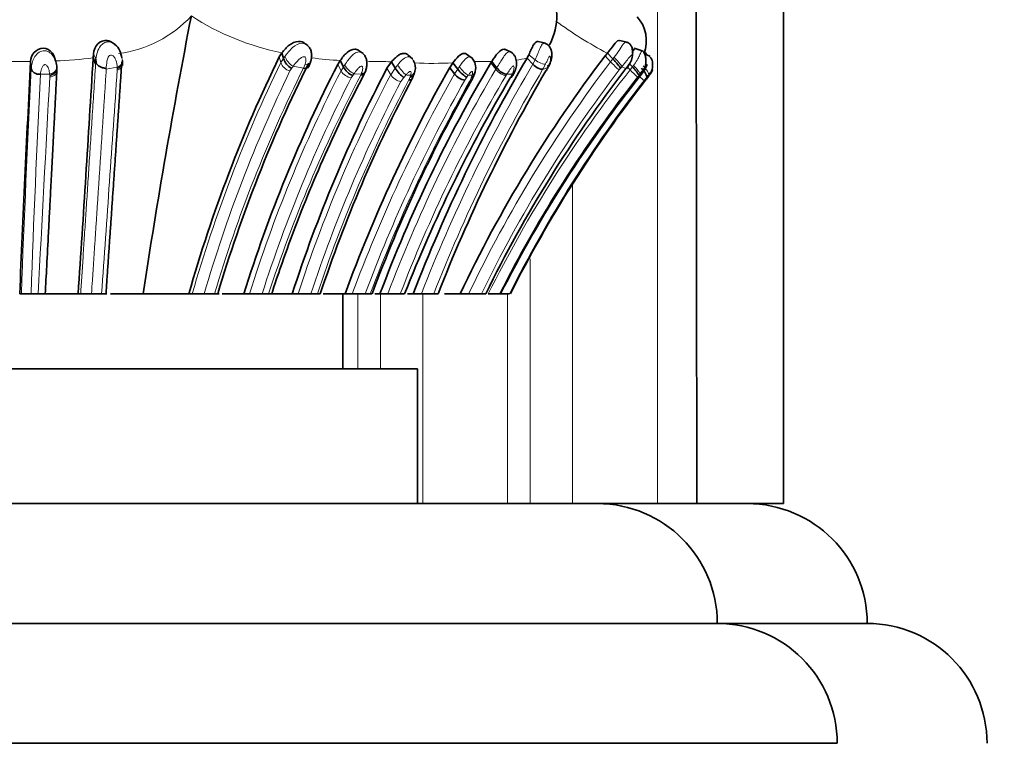
# Model space of a CAD drawing. Units: millimetres. Extents: x 0 to 1269, y 0 to 1479.
# Drawn here: x 319 to 352, y 843 to 867 of the extents above; entities that cross this region are included whole.
import ezdxf
from ezdxf import colors
from ezdxf.entities.mleader import LeaderData, LeaderLine
from ezdxf.math import Vec2, Vec3

# ---------------------------------------------------------------- set-up
doc = ezdxf.new("R2010")
doc.units = ezdxf.units.MM
doc.layers.add('DV4_Défaut', color=7, linetype='Continuous')
doc.layers.add('Défaut', color=7, linetype='Continuous')

# ---------------------------------------------------------------- blocks, each defined once
blk = doc.blocks.new('_DOT')
at = {"color": 0}
blk.add_line((0, 0), (-1, 0), dxfattribs=at)
at = {"color": 0, "const_width": 0.333}
blk.add_lwpolyline([(-0.1665, 0, 1), (0.1665, 0, 1)], format="xyb", close=True, dxfattribs=at)
blk = doc.blocks.new('SE3')
at = {"layer": 'DV4_Défaut', "color": 7, "linetype": 'Continuous', "lineweight": 35}
for p, q in [((344.318, 886.934), (344.318, 851.043)), ((341.417, 851.043), (341.396, 869.43)), ((322.009, 866.369), (321.963, 866.4)), ((328.407, 866.355), (328.359, 866.39)), ((336.372, 866.409), (336.129, 866.468)), ((339.099, 866.44), (338.843, 866.499)), ((321.287, 866.055), (321.278, 865.921)), ((327.578, 866.092), (327.489, 865.953)), ((327.578, 866.092), (327.627, 865.898)), ((328.437, 866.334), (328.41, 866.353)), ((330.29, 866.061), (330.157, 866.158)), ((335.248, 866.096), (335.041, 866.194)), ((338.436, 866.079), (338.358, 865.984)), ((338.436, 866.079), (338.62, 865.884)), ((339.631, 866.146), (339.367, 866.238)), ((339.852, 865.978), (339.677, 866.06)), ((319.186, 865.784), (319.211, 865.57)), ((320.007, 865.865), (319.972, 865.995)), ((321.278, 865.921), (321.36, 865.718)), ((321.374, 865.754), (321.372, 865.89)), ((328.473, 865.635), (328.523, 865.75)), ((329.443, 865.701), (329.525, 865.831)), ((329.525, 865.831), (329.632, 865.62)), ((331.082, 865.571), (331.234, 865.788)), ((331.234, 865.788), (331.358, 865.574)), ((331.93, 865.89), (331.789, 866.014)), ((333.283, 865.755), (333.176, 865.593)), ((333.283, 865.755), (333.442, 865.543)), ((333.922, 865.915), (333.735, 866.042)), ((334.583, 865.801), (334.553, 865.753)), ((334.583, 865.801), (334.743, 865.587)), ((335.756, 865.913), (335.949, 865.709)), ((339.071, 865.556), (339.2, 865.75)), ((339.849, 865.978), (339.838, 865.983)), ((320.063, 865.652), (320.067, 865.607)), ((321.714, 865.556), (321.717, 865.548)), ((331.922, 865.223), (331.994, 865.394)), ((333.176, 865.593), (333.336, 865.382)), ((339.178, 865.718), (339.275, 865.617)), ((339.738, 865.211), (339.801, 865.292)), ((318.828, 858.043), (318.882, 858.043)), ((318.882, 858.043), (319.205, 858.043)), ((319.205, 858.043), (319.445, 858.043)), ((319.445, 858.043), (319.685, 858.043)), ((319.637, 858.043), (320.778, 858.043)), ((320.78, 858.043), (320.862, 858.043)), ((320.862, 858.043), (321.224, 858.043)), ((321.224, 858.043), (321.56, 858.043)), ((321.56, 858.043), (321.733, 858.043)), ((321.855, 858.043), (322.95, 858.043)), ((322.95, 858.043), (324.471, 858.043)), ((324.47, 858.043), (324.584, 858.043)), ((324.584, 858.043), (324.984, 858.043)), ((324.984, 858.043), (325.328, 858.043)), ((325.328, 858.043), (325.48, 858.043)), ((325.581, 858.043), (326.309, 858.043)), ((326.309, 858.043), (326.493, 858.043)), ((326.493, 858.043), (326.918, 858.043)), ((326.918, 858.043), (327.128, 858.043)), ((327.128, 858.043), (327.235, 858.043)), ((327.237, 858.043), (327.923, 858.043)), ((327.923, 858.043), (328.117, 858.043)), ((328.117, 858.043), (328.543, 858.043)), ((328.543, 858.043), (328.761, 858.043)), ((328.761, 858.043), (328.855, 858.043)), ((328.959, 858.043), (329.686, 858.043)), ((329.606, 855.543), (329.606, 858.043)), ((329.684, 858.043), (329.925, 858.043)), ((329.925, 858.043), (330.355, 858.043)), ((330.355, 858.043), (330.527, 858.043)), ((330.58, 858.043), (330.527, 858.043)), ((330.683, 858.043), (330.849, 858.043)), ((330.849, 858.043), (331.111, 858.043)), ((331.111, 858.043), (331.529, 858.043)), ((331.529, 858.043), (331.671, 858.043)), ((331.772, 858.043), (331.958, 858.043)), ((331.958, 858.043), (332.23, 858.043)), ((332.23, 858.043), (332.644, 858.043)), ((332.644, 858.043), (332.788, 858.043)), ((332.997, 858.043), (333.524, 858.043)), ((333.524, 858.043), (333.809, 858.043)), ((333.809, 858.043), (334.236, 858.043)), ((334.236, 858.043), (334.376, 858.043)), ((334.463, 858.043), (334.834, 858.043)), ((334.837, 858.043), (335.17, 858.043)), ((300.106, 855.543), (332.106, 855.543)), ((332.106, 851.043), (332.106, 855.543)), ((294.106, 851.043), (338.106, 851.043)), ((338.63, 851.043), (338.106, 851.043)), ((340.106, 851.043), (338.106, 851.043)), ((341.417, 851.043), (340.106, 851.043)), ((344.318, 851.043), (341.417, 851.043)), ((290.106, 847.043), (342.106, 847.043)), ((347.106, 847.043), (342.106, 847.043)), ((286.106, 843.043), (346.106, 843.043))]:
    blk.add_line(p, q, dxfattribs=at)
at = {"layer": 'DV4_Défaut', "color": 7, "linetype": 'Continuous', "lineweight": 18}
for p, q in [((340.106, 873.773), (340.106, 851.043)), ((321.287, 866.055), (321.372, 865.89)), ((327.489, 865.953), (327.538, 865.76)), ((327.538, 865.76), (327.627, 865.898)), ((327.627, 865.898), (327.679, 865.971)), ((334.553, 865.753), (334.714, 865.54)), ((335.814, 866.024), (336.025, 865.852)), ((335.949, 865.709), (336.025, 865.852)), ((338.358, 865.984), (338.543, 865.79)), ((338.543, 865.79), (338.62, 865.884)), ((338.62, 865.884), (338.664, 865.939)), ((339.055, 865.563), (339.182, 865.755)), ((320.067, 865.607), (320.07, 865.521)), ((322.081, 865.611), (321.717, 865.548)), ((322.085, 865.517), (322.084, 865.563)), ((327.9, 865.568), (327.846, 865.485)), ((327.953, 865.638), (327.901, 865.568)), ((328.293, 865.575), (327.953, 865.638)), ((328.293, 865.575), (328.349, 865.707)), ((329.443, 865.701), (329.551, 865.491)), ((329.551, 865.491), (329.632, 865.62)), ((329.632, 865.62), (329.674, 865.685)), ((331.082, 865.571), (331.207, 865.359)), ((331.207, 865.359), (331.358, 865.574)), ((331.358, 865.574), (331.442, 865.684)), ((333.336, 865.382), (333.443, 865.543)), ((333.442, 865.543), (333.496, 865.621)), ((334.714, 865.54), (334.743, 865.587)), ((336.444, 865.597), (336.281, 865.537)), ((336.376, 865.717), (336.29, 865.552)), ((336.384, 865.487), (336.415, 865.543)), ((338.876, 865.571), (338.83, 865.516)), ((339.055, 865.563), (338.922, 865.626)), ((339.109, 865.614), (339.197, 865.521)), ((339.197, 865.521), (339.275, 865.617)), ((339.275, 865.617), (339.312, 865.666)), ((319.827, 865.38), (319.521, 865.372)), ((319.832, 865.283), (319.831, 865.336)), ((329.942, 865.33), (329.891, 865.25)), ((330.224, 865.38), (329.985, 865.39)), ((330.205, 865.34), (330.224, 865.38)), ((331.643, 865.264), (331.549, 865.13)), ((331.718, 865.349), (331.644, 865.264)), ((331.813, 865.181), (331.856, 865.282)), ((331.856, 865.282), (331.874, 865.341)), ((333.749, 865.279), (333.684, 865.18)), ((333.794, 865.338), (333.749, 865.279)), ((333.839, 865.13), (333.898, 865.263)), ((333.897, 865.263), (333.925, 865.346)), ((335.082, 865.371), (335.059, 865.334)), ((335.261, 865.377), (335.082, 865.371)), ((335.197, 865.253), (335.235, 865.324)), ((339.493, 865.34), (339.446, 865.281)), ((339.532, 865.388), (339.493, 865.34)), ((339.581, 865.378), (339.532, 865.388)), ((339.752, 865.275), (339.66, 865.16)), ((339.813, 865.347), (339.752, 865.274)), ((337.277, 861.706), (337.277, 851.043)), ((335.863, 859.21), (335.863, 851.043)), ((330.106, 858.043), (330.106, 855.543)), ((330.863, 858.043), (330.863, 855.543)), ((332.277, 858.043), (332.277, 851.043)), ((335.106, 858.043), (335.106, 851.043))]:
    blk.add_line(p, q, dxfattribs=at)
at = {"layer": 'DV4_Défaut', "color": 7, "linetype": 'Continuous', "lineweight": 35}
for centre, radius, start, end in [((334.822, 867.291), 1.925, 331.463, 32.6265), ((538.51, 825.515), 218.001, 168.94428, 171.41881), ((338.503, 866.485), 1.233, 340.0612, 40.9193), ((2143.41, 777.398), 1826.364, 177.22572, 177.469232), ((-858.536, 936.833), 1181.943, 356.177754, 356.560436), ((321.655, 865.721), 0.603, 354.4465, 2.6886), ((370.818, 844.885), 48.179, 154.0694, 164.1512), ((370.94, 844.56), 47.459, 153.4913, 163.4953), ((328.184, 866.081), 0.586, 198.2292, 241.0324), ((375.959, 841.116), 48.181, 149.2462, 159.4322), ((381.591, 838.945), 53.18, 149.5294, 158.9546), ((331.523, 865.586), 0.507, 347.3069, 30.7779), ((373.925, 838.89), 44.711, 142.7007, 154.6358), ((333.581, 865.595), 0.464, 344.4202, 44.4768), ((334.889, 866.437), 1.013, 328.821, 335.9411), ((319.447, 865.482), 0.616, 354.3504, 3.2227), ((371.644, 843.955), 47.474, 152.739, 162.738), ((373.133, 843.498), 47.492, 152.3038, 162.1658), ((330.181, 865.897), 0.615, 206.7624, 247.1129), ((377.049, 840.729), 50.429, 150.4579, 159.9197), ((331.143, 865.679), 0.898, 340.1264, 346.1598), ((382.288, 838.722), 53.137, 149.7552, 158.6786), ((333.046, 865.732), 1.016, 338.6624, 345.6386), ((373.828, 838.71), 43.934, 142.3228, 153.8931), ((334.264, 865.889), 1.159, 329.6933, 335.3279), ((334.811, 866.465), 1.852, 332.5673, 332.8382), ((338.086, 864.452), 1.664, 32.2451, 44.4017), ((371.593, 843.736), 46.603, 152.3141, 159.6863), ((373.617, 843.183), 47.162, 152.1336, 161.6361), ((376.502, 840.995), 48.978, 150.4076, 159.6344), ((378.449, 839.634), 50.27, 149.3604, 158.5187), ((333.734, 865.665), 0.488, 215.4401, 264.1503), ((333.017, 865.689), 1.03, 330.4599, 342.5052), ((373.099, 838.697), 42.841, 141.4831, 153.1558), ((373.832, 838.616), 43.241, 142.0445, 153.3022), ((354.296, 854.306), 18.188, 142.6596, 142.8404), ((365.012, 845.94), 39.667, 159.3724, 162.2368), ((338.106, 847.043), 4, 0, 90), ((343.106, 847.043), 4, 0, 90), ((342.106, 843.043), 4, 0, 90), ((347.106, 843.043), 4, 0, 90)]:
    blk.add_arc(centre, radius, start, end, dxfattribs=at)
at = {"layer": 'DV4_Défaut', "color": 7, "linetype": 'Continuous', "lineweight": 18}
for centre, radius, start, end in [((321.618, 870.02), 3.989, 277.2863, 317.4321), ((329.256, 874.559), 8.632, 237.0059, 258.792), ((344.568, 877.847), 13.271, 233.7177, 242.4775), ((322.192, 865.84), 0.821, 144.4538, 176.473), ((318.628, 849.017), 16.787, 88.9741, 92.4494), ((318.958, 860.64), 5.161, 87.4609, 90.3365), ((319.395, 881.151), 15.346, 272.3417, 277.0474), ((370.742, 844.797), 48.021, 154.1163, 163.9878), ((327.97, 865.935), 0.466, 201.9906, 254.5343), ((330.378, 879.864), 14.059, 262.5912, 266.52), ((330.591, 851.852), 13.951, 87.3575, 90.4985), ((332.584, 878.54), 12.804, 267.4006, 273.1273), ((373.918, 838.854), 44.463, 142.7136, 154.4331), ((334.277, 858.931), 6.873, 88.4711, 92.3107), ((334.46, 858.675), 7.127, 89.0128, 89.9931), ((334.854, 869.762), 3.954, 277.7846, 283.1858), ((340.792, 867.864), 3.059, 222.6895, 230.1287), ((952.687, 834.087), 634.257, 177.154803, 177.835469), ((-6167.04, 1317.052), 6504.815, 355.9535907, 356.0195892), ((327.279, 865.877), 5.204, 182.9315, 183.469), ((370.427, 844.84), 47.322, 154.1341, 163.8001), ((370.549, 844.59), 47.18, 153.591, 163.4332), ((371.62, 843.867), 47.301, 152.7964, 162.5609), ((329.977, 865.732), 0.489, 209.5269, 259.9724), ((330.27, 866.002), 0.675, 208.0151, 244.9792), ((375.992, 841.092), 47.975, 149.3635, 159.3095), ((381.549, 838.85), 52.922, 149.5037, 158.7364), ((381.595, 838.912), 52.557, 149.5464, 158.6542), ((373.845, 838.841), 44.018, 142.6995, 154.1371), ((373.556, 838.531), 43.693, 141.8487, 153.4757), ((344.139, 861.428), 8.752, 151.5535, 151.9567), ((310.678, 889.631), 37.068, 319.5274, 319.6385), ((341.229, 867.374), 2.75, 222.3687, 229.5678), ((338.478, 864.78), 1.216, 29.9532, 46.7309), ((853.379, 838.648), 534.526, 177.13426, 177.92061), ((3596.735, 686.163), 3281.795, 176.871244, 176.997831), ((324.62, 865.765), 4.809, 184.5913, 185.1127), ((371.46, 843.885), 46.738, 152.7975, 162.3664), ((373.057, 842.972), 48.338, 152.4359, 161.8333), ((372.565, 843.584), 46.741, 152.2328, 161.9799), ((372.524, 843.571), 46.301, 152.2494, 161.7861), ((373.308, 843.216), 46.951, 152.1057, 161.5905), ((376.894, 840.674), 50.078, 150.4355, 159.7058), ((319.352, 872.887), 13.01, 324.4911, 324.8147), ((377.282, 840.498), 50.1, 150.4844, 159.5), ((377.528, 840.399), 50.204, 150.487, 159.4241), ((331.632, 865.624), 0.501, 211.8563, 260.4308), ((375.703, 841.157), 47.292, 149.2542, 159.0802), ((335.288, 934.244), 68.987, 267.03382, 267.16335), ((332.332, 889.567), 24.273, 273.4551, 273.7637), ((373.428, 838.542), 43.241, 141.8022, 153.1936), ((373.597, 838.777), 42.986, 142.1376, 153.3725), ((343.365, 861.384), 9.035, 153.7705, 154.1473), ((342.471, 868.268), 4.191, 225.0075, 227.8649), ((338.373, 861.755), 3.869, 67.7974, 68.1625)]:
    blk.add_arc(centre, radius, start, end, dxfattribs=at)
for centre, major_axis, ratio, start_param, end_param in [((321.978, 865.812), (-0.278, -0.039), 0.789759, 1.841703, 2.650161), ((321.978, 865.812), (-0.278, -0.039), 0.789759, 3.071598, 3.458619), ((327.894, 865.839), (-0.202, 0.221), 0.395348, 0.62276, 2.249928), ((328.27, 865.887), (-0.252, 0.139), 0.493374, 2.145371, 3.226634), ((338.731, 865.827), (0.199, -0.225), 0.085767, 0.395017, 2.013639), ((319.788, 865.594), (-0.276, -0.054), 0.77561, 1.558402, 3.161985), ((331.592, 865.563), (0.186, -0.239), 0.184462, 4.044318, 5.660963), ((331.746, 865.555), (-0.264, 0.104), 0.746832, 2.338836, 3.559358), ((333.631, 865.552), (0.204, -0.219), 0.195857, 4.21795, 5.823668), ((333.76, 865.56), (-0.256, 0.125), 0.801171, 2.58999, 3.306756), ((334.893, 865.549), (0.225, -0.189), 0.464186, 4.247583, 5.839323), ((335.026, 865.467), (-0.226, 0.188), 0.458181, 2.720723, 3.883565), ((336.095, 865.768), (0.218, -0.2), 0.499656, 4.483143, 6.086471), ((339.606, 865.561), (0.199, -0.225), 0.295555, 0.147873, 1.750919), ((333.672, 865.342), (-0.229, 0.183), 0.471498, 2.683517, 3.322547)]:
    blk.add_ellipse(centre, major_axis=major_axis, ratio=ratio, start_param=start_param, end_param=end_param, dxfattribs=at)
at = {"layer": 'DV4_Défaut', "color": 7, "linetype": 'Continuous', "lineweight": 35}
for centre, major_axis, ratio, start_param, end_param in [((321.98, 865.763), (-0.277, -0.043), 0.789569, 1.830722, 3.052618), ((321.978, 865.812), (-0.278, -0.039), 0.789759, 2.650161, 3.071598), ((338.684, 865.772), (0.199, -0.226), 0.09327, 0.397608, 2.004201), ((319.792, 865.55), (-0.276, -0.055), 0.774079, 1.556243, 3.151941), ((331.518, 865.477), (0.195, -0.229), 0.240066, 4.0829, 5.656657), ((333.585, 865.492), (0.209, -0.212), 0.250228, 4.238654, 5.82344), ((335.064, 865.538), (-0.237, 0.169), 0.615155, 2.705832, 3.502779), ((335.09, 865.592), (-0.237, 0.169), 0.618172, 2.705717, 3.237948), ((336.085, 865.752), (0.229, -0.183), 0.427594, 4.438485, 6.042686), ((336.207, 865.744), (-0.23, 0.181), 0.58861, 2.967263, 3.770568), ((336.236, 865.799), (-0.229, 0.181), 0.582955, 2.966505, 3.353879), ((339.545, 865.488), (0.201, -0.223), 0.262087, 0.142386, 1.717746), ((331.685, 865.394), (-0.232, 0.177), 0.511197, 2.482513, 3.219357), ((331.728, 865.495), (-0.258, 0.122), 0.703612, 2.383157, 3.202623)]:
    blk.add_ellipse(centre, major_axis=major_axis, ratio=ratio, start_param=start_param, end_param=end_param, dxfattribs=at)
for points, knots in [([(321.962, 866.4), (321.902, 866.452), (321.826, 866.49), (321.64, 866.51), (321.524, 866.473), (321.348, 866.304), (321.294, 866.171), (321.287, 866.055)], [0, 0, 0, 0, 0.272763, 0.272763, 0.636382, 0.636382, 1, 1, 1, 1]), ([(321.942, 866.411), (321.964, 866.4), (322.066, 866.335), (322.188, 866.161), (322.217, 865.999), (322.232, 865.918)], [0, 0, 0, 0, 0.117937, 0.559435, 1, 1, 1, 1]), ([(328.355, 866.393), (328.293, 866.447), (328.209, 866.473), (328.022, 866.466), (327.912, 866.414), (327.732, 866.275), (327.647, 866.179), (327.578, 866.092)], [0, 0, 0, 0, 0.282738, 0.282738, 0.641369, 0.641369, 1, 1, 1, 1]), ([(335.814, 866.024), (335.84, 866.083), (335.891, 866.198), (335.974, 866.36), (336.055, 866.458), (336.105, 866.473), (336.128, 866.468), (336.128, 866.468)], [0, 0, 0, 0, 0.26628, 0.517072, 0.759357, 0.996046, 1, 1, 1, 1]), ([(336.479, 865.639), (336.513, 865.712), (336.568, 865.837), (336.592, 866.032), (336.566, 866.181), (336.521, 866.285), (336.446, 866.374), (336.386, 866.4), (336.35, 866.414)], [0, 0, 0, 0, 0.243443, 0.488845, 0.616508, 0.743765, 0.8712, 1, 1, 1, 1]), ([(338.843, 866.499), (338.834, 866.501), (338.824, 866.501), (338.769, 866.49), (338.715, 866.432), (338.591, 866.274), (338.517, 866.172), (338.436, 866.079)], [0, 0, 0, 0, 0.095148, 0.095148, 0.547574, 0.547574, 1, 1, 1, 1]), ([(339.2, 865.75), (339.23, 865.816), (339.268, 865.904), (339.284, 866.056), (339.278, 866.188), (339.247, 866.308), (339.189, 866.387), (339.129, 866.429), (339.09, 866.441), (339.071, 866.447)], [0, 0, 0, 0, 0.245813, 0.375241, 0.530052, 0.709458, 0.840982, 0.934021, 1, 1, 1, 1]), ([(319.972, 865.995), (319.954, 866.031), (319.931, 866.066), (319.83, 866.182), (319.726, 866.236), (319.502, 866.242), (319.388, 866.188), (319.233, 866.013), (319.196, 865.902), (319.187, 865.801)], [0, 0, 0, 0, 0.114088, 0.114088, 0.410658, 0.410658, 0.707229, 0.707229, 1, 1, 1, 1]), ([(328.527, 865.759), (328.54, 865.8), (328.563, 865.872), (328.575, 866.007), (328.558, 866.142), (328.503, 866.271), (328.443, 866.325), (328.408, 866.355)], [0, 0, 0, 0, 0.178531, 0.369078, 0.602113, 0.799562, 1, 1, 1, 1]), ([(329.525, 865.831), (329.594, 865.928), (329.721, 866.11), (329.936, 866.212), (330.041, 866.207), (330.083, 866.199), (330.122, 866.183), (330.148, 866.165), (330.156, 866.158)], [0, 0, 0, 0, 0.411196, 0.765555, 0.812138, 0.858805, 0.95261, 1, 1, 1, 1]), ([(330.348, 865.434), (330.366, 865.477), (330.396, 865.554), (330.417, 865.698), (330.408, 865.83), (330.371, 865.957), (330.328, 866.013), (330.3, 866.049)], [0, 0, 0, 0, 0.189078, 0.395746, 0.636098, 0.793327, 1, 1, 1, 1]), ([(331.234, 865.788), (331.268, 865.826), (331.332, 865.898), (331.437, 865.995), (331.547, 866.057), (331.629, 866.071), (331.681, 866.067), (331.714, 866.06), (331.753, 866.044), (331.779, 866.024), (331.791, 866.012)], [0, 0, 0, 0, 0.2034788, 0.384991, 0.5547916, 0.73249, 0.7764964, 0.8206842, 0.9096851, 1, 1, 1, 1]), ([(333.734, 866.043), (333.712, 866.06), (333.685, 866.069), (333.599, 866.067), (333.532, 866.031), (333.403, 865.912), (333.341, 865.832), (333.283, 865.755)], [0, 0, 0, 0, 0.209438, 0.209438, 0.604719, 0.604719, 1, 1, 1, 1]), ([(335.041, 866.195), (335.025, 866.203), (335.008, 866.207), (334.927, 866.211), (334.852, 866.163), (334.71, 866.001), (334.644, 865.895), (334.583, 865.801)], [0, 0, 0, 0, 0.124304, 0.124304, 0.562152, 0.562152, 1, 1, 1, 1]), ([(335.336, 865.438), (335.361, 865.498), (335.401, 865.603), (335.413, 865.791), (335.374, 865.941), (335.306, 866.047), (335.262, 866.081), (335.235, 866.101)], [0, 0, 0, 0, 0.237585, 0.481336, 0.73117, 0.862483, 1, 1, 1, 1]), ([(339.28, 866.136), (339.319, 866.196), (339.348, 866.241), (339.365, 866.239), (339.367, 866.238)], [0, 0, 0, 0, 0.908933, 1, 1, 1, 1]), ([(339.572, 865.388), (339.605, 865.434), (339.663, 865.517), (339.71, 865.654), (339.726, 865.787), (339.723, 865.916), (339.697, 866.029), (339.652, 866.111), (339.623, 866.136), (339.605, 866.15)], [0, 0, 0, 0, 0.172558, 0.36396, 0.47936, 0.623496, 0.798767, 0.895431, 1, 1, 1, 1]), ([(339.747, 866.027), (339.742, 866.036), (339.723, 866.067), (339.697, 866.097), (339.676, 866.114), (339.675, 866.116)], [0, 0, 0, 0, 0.250115, 0.94689, 1, 1, 1, 1]), ([(320, 865.883), (320.005, 865.873), (320.037, 865.796), (320.051, 865.719), (320.063, 865.652)], [0, 0, 0, 0, 0.1333664, 1, 1, 1, 1]), ([(321.36, 865.718), (321.36, 865.718), (321.361, 865.716), (321.363, 865.72), (321.366, 865.726), (321.369, 865.737), (321.372, 865.747), (321.374, 865.754)], [0, 0, 0, 0, 0.059554, 0.168036, 0.335716, 0.565752, 1, 1, 1, 1]), ([(321.714, 865.556), (321.712, 865.558), (321.707, 865.564), (321.693, 865.569), (321.673, 865.574), (321.645, 865.579), (321.609, 865.587), (321.566, 865.6), (321.52, 865.618), (321.474, 865.643), (321.429, 865.677), (321.394, 865.716), (321.379, 865.744), (321.374, 865.754)], [0, 0, 0, 0, 0.028746, 0.067039, 0.118318, 0.184833, 0.268376, 0.370368, 0.49159, 0.602168, 0.741903, 0.906005, 1, 1, 1, 1]), ([(339.845, 865.353), (339.871, 865.395), (339.917, 865.474), (339.946, 865.609), (339.948, 865.734), (339.932, 865.836), (339.892, 865.927), (339.85, 865.964), (339.826, 865.984)], [0, 0, 0, 0, 0.192518, 0.418511, 0.559573, 0.713386, 0.864325, 1, 1, 1, 1]), ([(319.211, 865.57), (319.217, 865.52), (319.252, 865.462), (319.374, 865.384), (319.455, 865.367), (319.521, 865.372)], [0, 0, 0, 0, 0.5, 0.5, 1, 1, 1, 1]), ([(320.066, 865.44), (320.058, 865.287), (320.041, 864.967), (320.016, 864.484), (319.99, 863.989), (319.965, 863.511), (319.941, 863.049), (319.918, 862.611), (319.896, 862.189), (319.875, 861.784), (319.855, 861.403), (319.837, 861.051), (319.82, 860.717), (319.803, 860.399), (319.773, 859.82), (319.733, 859.043), (319.697, 858.354), (319.681, 858.043)], [0, 0, 0, 0, 0.066083, 0.138825, 0.2065999, 0.2753997, 0.3392427, 0.398361, 0.455747, 0.5114497, 0.5625598, 0.6093056, 0.6522882, 0.6959204, 0.7352374, 0.8805898, 1, 1, 1, 1]), ([(322.224, 865.609), (322.215, 865.488), (322.195, 865.189), (322.162, 864.711), (322.126, 864.182), (322.091, 863.663), (322.056, 863.153), (322.021, 862.635), (321.984, 862.108), (321.948, 861.571), (321.912, 861.047), (321.877, 860.534), (321.842, 860.034), (321.809, 859.541), (321.774, 859.045), (321.74, 858.546), (321.717, 858.209), (321.706, 858.043)], [0, 0, 0, 0, 0.0515391, 0.1264982, 0.1993978, 0.2702743, 0.3391645, 0.4058695, 0.478524, 0.5492402, 0.6177817, 0.6841921, 0.7485161, 0.810798, 0.8732011, 0.9376923, 1, 1, 1, 1]), ([(328.293, 865.575), (328.353, 865.564), (328.416, 865.572), (328.46, 865.612), (328.467, 865.622), (328.471, 865.633)], [0, 0, 0, 0, 0.79903, 0.79903, 1, 1, 1, 1]), ([(330.336, 865.424), (330.334, 865.412), (330.332, 865.401), (330.322, 865.381), (330.315, 865.373), (330.307, 865.366)], [0, 0, 0, 0, 0.499797, 0.499797, 1, 1, 1, 1]), ([(334.743, 865.587), (334.784, 865.54), (334.847, 865.478), (334.978, 865.39), (335.04, 865.368), (335.082, 865.371)], [0, 0, 0, 0, 0.5, 0.5, 1, 1, 1, 1]), ([(336.417, 865.543), (336.417, 865.537), (336.416, 865.531), (336.41, 865.507), (336.399, 865.495), (336.384, 865.487)], [0, 0, 0, 0, 0.226596, 0.226596, 1, 1, 1, 1]), ([(339.579, 865.376), (339.624, 865.438), (339.686, 865.524), (339.739, 865.629), (339.756, 865.675), (339.76, 865.693), (339.751, 865.692), (339.711, 865.631), (339.641, 865.528), (339.576, 865.444), (339.532, 865.388)], [0, 0, 0, 0, 0.253751, 0.381243, 0.443427, 0.473582, 0.502919, 0.62347, 0.747989, 1, 1, 1, 1]), ([(339.836, 865.338), (339.86, 865.371), (339.896, 865.421), (339.929, 865.479), (339.942, 865.503), (339.945, 865.511), (339.945, 865.513), (339.944, 865.513), (339.936, 865.508), (339.885, 865.436), (339.837, 865.377), (339.813, 865.347)], [0, 0, 0, 0, 0.255641, 0.3826, 0.444812, 0.475414, 0.490307, 0.497713, 0.505219, 0.747798, 1, 1, 1, 1])]:
    blk.add_open_spline(points, degree=3, knots=knots, dxfattribs=at)
at = {"layer": 'DV4_Défaut', "color": 7, "linetype": 'Continuous', "lineweight": 18}
for points, knots in [([(321.524, 866.317), (321.56, 866.354), (321.628, 866.422), (321.781, 866.467), (321.886, 866.44), (321.942, 866.411)], [0, 0, 0, 0, 0.318598, 0.592248, 1, 1, 1, 1]), ([(327.679, 865.971), (327.716, 866.021), (327.792, 866.122), (327.963, 866.309), (328.198, 866.444), (328.364, 866.387), (328.409, 866.355)], [0, 0, 0, 0, 0.205489, 0.418274, 0.809176, 1, 1, 1, 1]), ([(336.025, 865.852), (336.056, 865.923), (336.112, 866.05), (336.188, 866.245), (336.259, 866.389), (336.32, 866.421), (336.348, 866.415), (336.35, 866.414)], [0, 0, 0, 0, 0.281629, 0.507924, 0.749984, 0.979753, 1, 1, 1, 1]), ([(336.528, 866.397), (336.522, 866.386), (336.51, 866.365), (336.496, 866.345), (336.488, 866.334)], [0, 0, 0, 0, 0.4787598, 1, 1, 1, 1]), ([(338.664, 865.939), (338.72, 866.017), (338.835, 866.174), (338.965, 866.39), (339.038, 866.454), (339.071, 866.447)], [0, 0, 0, 0, 0.337587, 0.685464, 1, 1, 1, 1]), ([(319.211, 865.57), (319.218, 865.628), (319.231, 865.739), (319.3, 865.923), (319.421, 866.087), (319.608, 866.18), (319.808, 866.131), (319.931, 866.009), (319.983, 865.919), (320, 865.883)], [0, 0, 0, 0, 0.160442, 0.310871, 0.463751, 0.60775, 0.750263, 0.900028, 1, 1, 1, 1]), ([(329.674, 865.685), (329.711, 865.739), (329.78, 865.84), (329.899, 865.986), (330.03, 866.099), (330.183, 866.135), (330.269, 866.082), (330.302, 866.046), (330.303, 866.046)], [0, 0, 0, 0, 0.221274, 0.414793, 0.614489, 0.805617, 0.99868, 1, 1, 1, 1]), ([(334.743, 865.587), (334.781, 865.647), (334.846, 865.753), (334.948, 865.919), (335.046, 866.059), (335.15, 866.133), (335.213, 866.115), (335.237, 866.099)], [0, 0, 0, 0, 0.249361, 0.432779, 0.644953, 0.84552, 1, 1, 1, 1]), ([(339.312, 865.666), (339.354, 865.726), (339.43, 865.836), (339.512, 865.999), (339.567, 866.127), (339.592, 866.161), (339.602, 866.156)], [0, 0, 0, 0, 0.281784, 0.518241, 0.768469, 1, 1, 1, 1]), ([(322.081, 865.611), (322.074, 865.688), (322.062, 865.804), (321.989, 865.943), (321.916, 866.023), (321.82, 866.01), (321.761, 865.923), (321.728, 865.763), (321.719, 865.638), (321.714, 865.556)], [0, 0, 0, 0, 0.248944, 0.373396, 0.492065, 0.550095, 0.612242, 0.742317, 1, 1, 1, 1]), ([(322.236, 865.79), (322.263, 865.743), (322.27, 865.679), (322.225, 865.599), (322.202, 865.575), (322.147, 865.538), (322.116, 865.525), (322.085, 865.517)], [0, 0, 0, 0, 0.5, 0.5, 0.75, 0.75, 1, 1, 1, 1]), ([(328.349, 865.707), (328.359, 865.738), (328.378, 865.801), (328.384, 865.882), (328.365, 865.935), (328.343, 865.951), (328.329, 865.956), (328.292, 865.963), (328.197, 865.92), (328.075, 865.802), (327.997, 865.698), (327.953, 865.638)], [0, 0, 0, 0, 0.129633, 0.260431, 0.323828, 0.3545, 0.36959, 0.384513, 0.502086, 0.715878, 1, 1, 1, 1]), ([(331.442, 865.684), (331.498, 865.752), (331.606, 865.885), (331.81, 865.989), (331.916, 865.911), (331.946, 865.865)], [0, 0, 0, 0, 0.36494, 0.708092, 1, 1, 1, 1]), ([(333.496, 865.621), (333.547, 865.696), (333.645, 865.842), (333.802, 865.98), (333.888, 865.943), (333.914, 865.918)], [0, 0, 0, 0, 0.3931321, 0.7612003, 1, 1, 1, 1]), ([(336.376, 865.717), (336.346, 865.707), (336.289, 865.712), (336.151, 865.766), (336.077, 865.811), (336.025, 865.852)], [0, 0, 0, 0, 0.5, 0.5, 1, 1, 1, 1]), ([(336.444, 865.597), (336.475, 865.663), (336.53, 865.779), (336.551, 865.916), (336.538, 865.974), (336.521, 865.974), (336.514, 865.972), (336.498, 865.96), (336.464, 865.908), (336.423, 865.818), (336.392, 865.751), (336.376, 865.717)], [0, 0, 0, 0, 0.283487, 0.500001, 0.61861, 0.633455, 0.648292, 0.678215, 0.740434, 0.87052, 1, 1, 1, 1]), ([(339.182, 865.755), (339.199, 865.789), (339.234, 865.857), (339.265, 865.948), (339.264, 866.004), (339.236, 866.013), (339.17, 865.945), (339.068, 865.809), (338.975, 865.692), (338.922, 865.626)], [0, 0, 0, 0, 0.130144, 0.260624, 0.322335, 0.381102, 0.50009, 0.717316, 1, 1, 1, 1]), ([(319.827, 865.38), (319.82, 865.438), (319.809, 865.525), (319.758, 865.633), (319.711, 865.69), (319.673, 865.695), (319.664, 865.694), (319.65, 865.691), (319.623, 865.675), (319.584, 865.627), (319.541, 865.519), (319.529, 865.431), (319.521, 865.372)], [0, 0, 0, 0, 0.252774, 0.377666, 0.497994, 0.50535, 0.512617, 0.52728, 0.557636, 0.619826, 0.74703, 1, 1, 1, 1]), ([(320.07, 865.521), (320.081, 865.47), (320.066, 865.408), (319.972, 865.315), (319.898, 865.288), (319.832, 865.283)], [0, 0, 0, 0, 0.5, 0.5, 1, 1, 1, 1]), ([(320.862, 858.043), (320.876, 858.247), (320.903, 858.674), (320.946, 859.325), (320.991, 860.017), (321.037, 860.739), (321.087, 861.501), (321.138, 862.284), (321.19, 863.093), (321.244, 863.93), (321.301, 864.813), (321.34, 865.409), (321.36, 865.718)], [0, 0, 0, 0, 0.075672, 0.157916, 0.242999, 0.336456, 0.432628, 0.53594, 0.641256, 0.7517, 0.87112, 1, 1, 1, 1]), ([(321.717, 865.548), (321.706, 865.373), (321.683, 865.025), (321.649, 864.5), (321.614, 863.978), (321.58, 863.458), (321.547, 862.942), (321.513, 862.429), (321.48, 861.921), (321.446, 861.417), (321.414, 860.918), (321.381, 860.424), (321.349, 859.936), (321.317, 859.454), (321.286, 858.978), (321.255, 858.509), (321.234, 858.197), (321.224, 858.043)], [0, 0, 0, 0, 0.074747, 0.148367, 0.220851, 0.292195, 0.362392, 0.431436, 0.499321, 0.566041, 0.631592, 0.695966, 0.759158, 0.821163, 0.881975, 0.941589, 1, 1, 1, 1]), ([(330.224, 865.38), (330.243, 865.43), (330.271, 865.505), (330.275, 865.596), (330.261, 865.634), (330.246, 865.646), (330.238, 865.648), (330.232, 865.648), (330.202, 865.643), (330.149, 865.598), (330.069, 865.51), (330.018, 865.438), (329.985, 865.39)], [0, 0, 0, 0, 0.254413, 0.381707, 0.443746, 0.473911, 0.481359, 0.4888, 0.503751, 0.62434, 0.748417, 1, 1, 1, 1]), ([(331.874, 865.341), (331.879, 865.366), (331.888, 865.404), (331.885, 865.446), (331.876, 865.463), (331.868, 865.469), (331.836, 865.469), (331.779, 865.414), (331.739, 865.371), (331.718, 865.349)], [0, 0, 0, 0, 0.256492, 0.383577, 0.445786, 0.476335, 0.505869, 0.747632, 1, 1, 1, 1]), ([(333.925, 865.346), (333.931, 865.37), (333.943, 865.415), (333.942, 865.467), (333.923, 865.471), (333.921, 865.47), (333.916, 865.469), (333.905, 865.463), (333.884, 865.446), (333.845, 865.403), (333.815, 865.364), (333.794, 865.338)], [0, 0, 0, 0, 0.253174, 0.496283, 0.503756, 0.511165, 0.526093, 0.556659, 0.618605, 0.745004, 1, 1, 1, 1]), ([(335.261, 865.377), (335.283, 865.428), (335.315, 865.504), (335.326, 865.598), (335.319, 865.647), (335.301, 865.651), (335.296, 865.651), (335.287, 865.648), (335.268, 865.635), (335.23, 865.594), (335.166, 865.5), (335.116, 865.423), (335.082, 865.371)], [0, 0, 0, 0, 0.25306, 0.377893, 0.498472, 0.50589, 0.513208, 0.527901, 0.558118, 0.620073, 0.746885, 1, 1, 1, 1])]:
    blk.add_open_spline(points, degree=3, knots=knots, dxfattribs=at)
at = {"layer": 'DV4_Défaut', "color": 7, "linetype": 'Continuous', "lineweight": 35}
for points in [[(322.236, 865.79), (322.234, 865.754), (322.231, 865.718), (322.229, 865.682)], [(330.351, 865.441), (330.33, 865.399), (330.278, 865.379), (330.224, 865.38)], [(333.898, 865.263), (333.943, 865.282), (333.982, 865.32), (333.996, 865.371)], [(339.806, 865.304), (339.815, 865.309), (339.815, 865.327), (339.802, 865.355)]]:
    blk.add_open_spline(points, degree=3, dxfattribs=at)
at = {"layer": 'DV4_Défaut', "color": 7, "linetype": 'Continuous', "lineweight": 18}
blk.add_open_spline([(330.307, 865.366), (330.282, 865.345), (330.244, 865.336), (330.205, 865.34)], degree=3, dxfattribs=at)

msp = doc.modelspace()

# ---------------------------------------------------------------- block references
at = {"layer": 'Défaut'}
msp.add_blockref('SE3', (0, 0), dxfattribs=at)

# ---------------------------------------------------------------- leaders
at = {"layer": 'Défaut', "color": 7, "linetype": 'Continuous', "lineweight": 18}
ml = msp.add_multileader_mtext('Standard', dxfattribs=at)
ml.set_content('{\\pxsm0.9;\\fSolid Edge ISO|b1||i0||c0|p34;\\W1.;10/04/2014\\P}', color=256)
ml.set_leader_properties()
ml.set_arrow_properties(name='DOT')
ml.build(insert=Vec2(0, 0))
ml.multileader.update_dxf_attribs({"leader_type": 0, "dogleg_length": 0, "arrow_head_size": 12})
ctx = ml.context
ctx.base_point, ctx.char_height, ctx.arrow_head_size, ctx.landing_gap_size = Vec3(1030.226, 1472.257), 12, 12, 4.2
notes = []
notes.append((ctx, [(0, (0, 0, 0), (0, 0), (1, 0), 1, [])]))
ctx.mtext.insert = Vec3(1032.226, 1478.377)
ml = msp.add_multileader_mtext('Standard', dxfattribs=at)
ml.set_content('{\\pxsm0.9;\\fArial|b1||i0||c0|p34;\\W1.;25SGUS\\P}', color=256)
ml.set_leader_properties()
ml.set_arrow_properties(name='DOT')
ml.build(insert=Vec2(0, 0))
ml.multileader.update_dxf_attribs({"leader_type": 0, "dogleg_length": 0, "arrow_head_size": 12})
ctx = ml.context
ctx.base_point, ctx.char_height, ctx.arrow_head_size, ctx.landing_gap_size = Vec3(311.099, 1472.078), 12, 12, 4.2
notes.append((ctx, [(0, (0, 0, 0), (0, 0), (1, 0), 1, [])]))
ctx.mtext.insert = Vec3(313.099, 1478.192)
for ctx, leaders in notes:
    for number, flags, end, landing, length, lines in leaders:
        leader = LeaderData()
        leader.index, (leader.has_last_leader_line, leader.has_dogleg_vector, leader.attachment_direction) = number, flags
        leader.last_leader_point, leader.dogleg_vector, leader.dogleg_length = Vec3(end), Vec3(landing), length
        for number, points, colour, breaks in lines:
            line = LeaderLine()
            line.index, line.vertices, line.color, line.breaks = number, Vec3.list(points), colors.encode_raw_color(colour), breaks
            leader.lines.append(line)
        ctx.leaders.append(leader)

doc.saveas('drawing.dxf')
